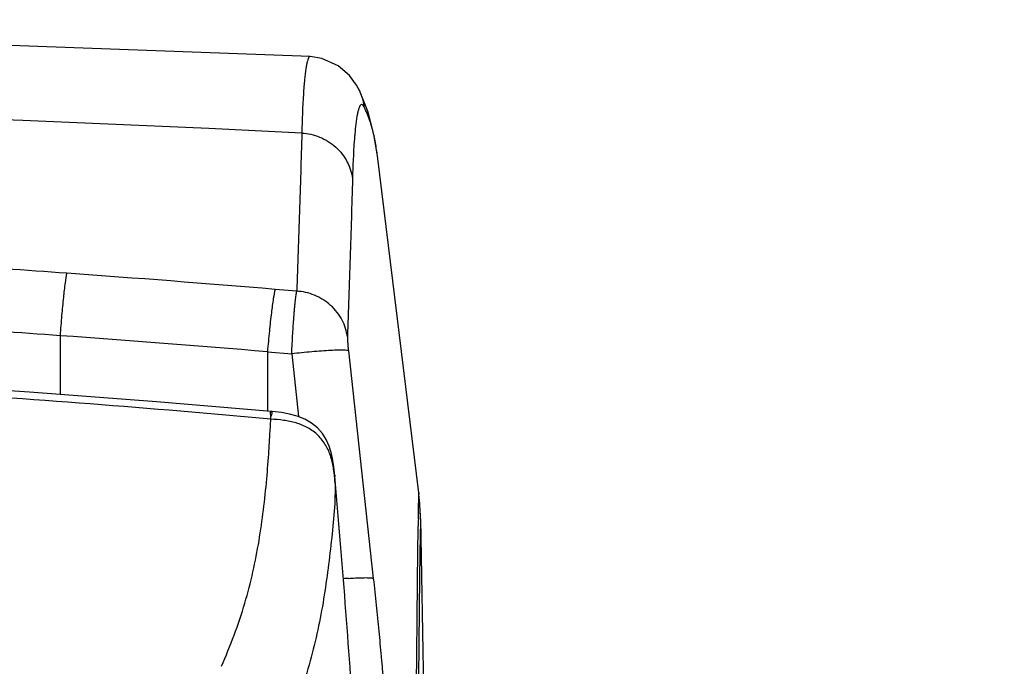
# Model space of a CAD drawing. Units: millimetres. Extents: x 18 to 10699, y -10317 to 2523.
# Drawn here: x 7914 to 8040, y 1594 to 1677 of the extents above; entities that cross this region are included whole.
import ezdxf

# ---------------------------------------------------------------- set-up
doc = ezdxf.new("R2010")
doc.units = ezdxf.units.MM
doc.header["$LTSCALE"] = 23.1
doc.layers.add('org_fill', color=2, linetype='Continuous', lineweight=0)
doc.styles.get("Standard").update_dxf_attribs({"font": 'ARIAL.TTF'})

msp = doc.modelspace()

# ---------------------------------------------------------------- linework, layer by layer
at = {"color": 9, "linetype": 'Continuous'}
for p, q in [((7950.8465, 1672.5621), (7950.8455, 1672.5622)), ((7957.1301, 1668.2858), (7957.2132, 1668.114)), ((7949.1209, 1642.4915), (7946.3414, 1642.7245)), ((7918.8167, 1629.2598), (7918.8167, 1636.7836)), ((7945.3659, 1634.7237), (7945.3659, 1627.0814)), ((7955.754, 1634.8248), (7958.9449, 1605.667)), ((7964.771, 1616.6346), (7964.7742, 1616.4509)), ((7964.7196, 1613.3291), (7964.7231, 1613.5112)), ((7964.9927, 1613.3237), (7966.2967, 1538.6173))]:
    msp.add_line(p, q, dxfattribs=at)
at = {"color": 6, "linetype": 'Continuous'}
for p, q in [((7952.3656, 1672.3217), (7950.8455, 1672.5622)), ((7957.2132, 1668.114), (7956.7897, 1668.9132)), ((7958.2748, 1665.4414), (7957.1556, 1668.2228)), ((7964.771, 1616.6345), (7959.4739, 1659.8295)), ((7945.3659, 1634.7237), (7948.4875, 1634.4612)), ((7948.4875, 1634.4612), (7949.3677, 1626.4128)), ((7964.8022, 1616.3703), (7964.771, 1616.6346)), ((7964.9198, 1615.093), (7964.8022, 1616.3703)), ((7964.9857, 1613.6909), (7964.9198, 1615.093)), ((7964.9927, 1613.3237), (7964.9857, 1613.6909))]:
    msp.add_line(p, q, dxfattribs=at)
for points in [[(7950.8465, 1672.5621), (7855.3528, 1676.0923), (7758.7758, 1677.2858), (7662.199, 1676.0903), (7566.7868, 1672.5621)], [(7956.7897, 1668.9132), (7955.9002, 1670.127), (7954.4295, 1671.3932), (7952.3656, 1672.3217)], [(7959.4742, 1659.8273), (7959.0338, 1662.5625), (7958.2748, 1665.4414)], [(7945.8371, 1627.0833), (7931.1498, 1628.3274), (7914.8499, 1629.5597), (7899.4632, 1630.5854)], [(7954.0093, 1618.7597), (7954.0001, 1618.8613), (7953.9667, 1619.2043), (7953.9191, 1619.6393), (7953.8374, 1620.2696), (7953.7098, 1621.0281), (7953.5295, 1621.8115), (7953.2679, 1622.6345), (7952.9057, 1623.4584), (7952.4238, 1624.2445), (7951.804, 1624.9656), (7951.0411, 1625.5934), (7950.1525, 1626.1039), (7949.1876, 1626.4837), (7948.2047, 1626.7456), (7947.1676, 1626.9307), (7945.983, 1627.068), (7945.8369, 1627.0814)]]:
    msp.add_lwpolyline(points, dxfattribs=at)
at = {"color": 9, "linetype": 'Continuous'}
for centre, radius, start, end in [((7950.973, 1665.2077), 6.8837, 26.561567, 27.198707), ((7950.9262, 1665.1858), 6.9354, 23.156528, 24.973764), ((7950.8661, 1665.1602), 7.0006, 6.82109, 23.155952), ((7758.8167, -2233.6837), 3901.1231, 87.1941926, 92.8058074), ((7756.3942, -637.0782), 2287.7003, 85.9075171, 86.7041792), ((7760.9155, -578.4505), 2228.8993, 85.2279519, 85.9158877), ((7756.0791, -632.5974), 2275.2085, 85.8983332, 86.6952913), ((7754.4307, -654.0104), 2296.6846, 85.2312042, 85.8955259), ((7791.6374, -73.2438), 1706.3165, 84.8163483, 86.3762007), ((7519.9005, 1648.9948), 426.5141, 356.637739, 356.922138), ((7704.879, 1638.0969), 241.215, 356.188805, 356.644937), ((7934.9932, 1612.799), 30.0041, 1.002052, 6.991137), ((8441.237, 1604.2983), 476.603, 178.914282, 179.02925), ((7961.0039, 1528.3088), 77.5459, 93.875924, 94.365815)]:
    msp.add_arc(centre, radius, start, end, dxfattribs=at)
at = {"color": 6, "linetype": 'Continuous'}
msp.add_arc((6525.3882, 1492.5804), 1434.1825, 3.7400331, 5.0471703, dxfattribs=at)
at = {"color": 9, "linetype": 'Continuous'}
for points, start_tangent, end_tangent in [([(7950.8453, 1672.5605), (7950.8129, 1672.5592), (7950.6987, 1672.4767), (7950.5899, 1672.2817), (7950.4862, 1671.974), (7950.3875, 1671.5538), (7950.34, 1671.3015), (7950.2939, 1671.0213), (7950.1232, 1669.6232), (7950.047, 1668.7566), (7950.0113, 1668.2811), (7949.9774, 1667.7777), (7949.7806, 1662.7625)], (-0.99632141, 0.08569513), (-0.02162773, -0.99976609)), ([(7957.8172, 1665.9917), (7957.6765, 1666.2429), (7957.5418, 1666.3812), (7957.413, 1666.4074), (7957.2898, 1666.3221), (7957.1724, 1666.1262), (7957.0601, 1665.8235), (7956.9523, 1665.4172), (7956.9003, 1665.1744), (7956.8496, 1664.9049), (7956.662, 1663.5518), (7956.579, 1662.7028), (7956.5402, 1662.236), (7956.5033, 1661.7424), (7956.2756, 1656.9119)], (-0.42306511, 0.90609928), (-0.02989895, -0.99955293)), ([(7949.7806, 1662.7625), (7949.4689, 1652.6257), (7949.2979, 1647.5584), (7949.1209, 1642.4915)], (-0.02676257, -0.99964182), (-0.0356516, -0.99936428)), ([(7949.7806, 1662.7625), (7952.0545, 1662.2449), (7954.1342, 1660.948), (7955.6087, 1659.0433), (7956.2756, 1656.9119)], (0.99794701, -0.06404507), (0.12755126, -0.99183198)), ([(7956.2756, 1656.9119), (7955.9648, 1646.7692), (7955.7941, 1641.7018), (7955.6175, 1636.6334)], (-0.02611588, -0.99965892), (-0.03544276, -0.99937171)), ([(7918.8167, 1636.7837), (7919.0268, 1639.3874), (7919.2477, 1641.6977), (7919.466, 1643.5679), (7919.6596, 1644.7889)], (0.07388699, 0.99726662), (0.20254588, 0.97927277)), ([(7946.3414, 1642.7245), (7946.1239, 1641.5438), (7945.8772, 1639.7321), (7945.6161, 1637.3891), (7945.3659, 1634.7237)], (-0.23244497, -0.97260955), (-0.0857189, -0.99631936)), ([(7948.4875, 1634.4612), (7948.5497, 1635.7881), (7948.6199, 1637.071), (7948.6386, 1637.3847), (7948.6578, 1637.6944), (7948.6971, 1638.2937), (7948.7787, 1639.413), (7948.8211, 1639.9327), (7948.8427, 1640.1817), (7948.8643, 1640.4208), (7948.9506, 1641.2778), (7948.9937, 1641.6469), (7949.0368, 1641.9751), (7949.1209, 1642.4915)], (0.04312882, 0.99906952), (0.19205739, 0.9813837)), ([(7955.6175, 1636.6334), (7955.3857, 1637.7018), (7954.9508, 1638.7662), (7954.3084, 1639.7741), (7953.476, 1640.673), (7952.488, 1641.4159), (7951.3954, 1641.9721), (7950.2549, 1642.3285), (7949.1209, 1642.4915)], (-0.12730636, 0.99186344), (-0.99790443, 0.06470503)), ([(7955.6175, 1636.6334), (7955.6328, 1636.1666), (7955.6486, 1635.9394), (7955.669, 1635.688), (7955.6939, 1635.4126), (7955.7224, 1635.1237), (7955.754, 1634.8252)], (-0.03020495, -0.99954373), (0.10852986, -0.99409319)), ([(7955.7542, 1634.8249), (7955.5697, 1634.8868), (7955.131, 1634.9216), (7954.811, 1634.9268), (7954.4252, 1634.9232), (7953.472, 1634.8882), (7952.3233, 1634.8179), (7951.0551, 1634.7174), (7949.7512, 1634.5954), (7948.4875, 1634.4612)], (-0.67960825, 0.73357523), (-0.99377653, -0.11139217)), ([(7945.8003, 1626.0939), (7945.7981, 1626.3571), (7945.8022, 1626.6113), (7945.8357, 1627.0807), (7945.8366, 1627.0811)], (-0.02050997, 0.99978965), (0.98118234, -0.19308347)), ([(7945.8367, 1627.0811), (7945.8653, 1626.478)], (0.97412064, -0.22602871), (0.02522922, -0.99968169)), ([(7954.0327, 1618.0493), (7953.8547, 1619.6606), (7953.5034, 1621.2411), (7952.8553, 1622.7243), (7951.8591, 1624.0033), (7950.5528, 1624.9742), (7949.0422, 1625.6002), (7947.4357, 1625.9327), (7945.8003, 1626.0939)], (-0.09013302, 0.99592974), (-0.99685322, 0.07926958)), ([(7939.466, 1594.409), (7942.4726, 1602.4952), (7943.5088, 1606.5139), (7944.2905, 1610.5092), (7945.2802, 1618.42), (7945.5605, 1622.0636)], (0.40441571, 0.91457528), (0.06653376, 0.99778417)), ([(7954.0327, 1618.0493), (7954.0193, 1618.3908), (7954.0076, 1618.6329), (7953.9963, 1618.8401), (7953.9939, 1618.8953), (7953.9945, 1618.9004), (7953.9963, 1618.8894), (7954.01, 1618.7524)], (-0.03382847, 0.99942765), (0.08865852, -0.99606208)), ([(7954.0327, 1618.0493), (7953.9306, 1614.3019), (7953.5518, 1610.4224), (7952.4977, 1602.564), (7951.7224, 1598.5915), (7950.7073, 1594.6012), (7947.6634, 1586.5682)], (0.03136645, -0.99950795), (-0.44492316, -0.89556875)), ([(7964.7231, 1613.5112), (7964.745, 1614.586), (7964.7639, 1615.4709), (7964.7741, 1616.0657), (7964.7742, 1616.4509)], (0.01933742, 0.99981301), (-0.01298851, 0.99991565)), ([(7963.9711, 1567.5977), (7964.204, 1576.1094), (7964.2995, 1580.464), (7964.3419, 1582.6708), (7964.3809, 1584.8986), (7964.4482, 1589.4095), (7964.5033, 1593.9287), (7964.5268, 1596.162), (7964.5483, 1598.3531), (7964.5681, 1600.4755), (7964.5775, 1601.5024), (7964.5868, 1602.5019), (7964.6047, 1604.4026), (7964.6221, 1606.1559), (7964.6392, 1607.7487), (7964.6561, 1609.176), (7964.6728, 1610.4382), (7964.689, 1611.5418), (7964.7025, 1612.3729)], (0.03064651, 0.99953029), (0.01699034, 0.99985565)), ([(7964.9904, 1612.7916), (7964.9822, 1612.3497), (7964.9632, 1611.475), (7964.9375, 1610.2173), (7964.9072, 1608.4698), (7964.8909, 1607.3852), (7964.8742, 1606.1401), (7964.8571, 1604.7373), (7964.8398, 1603.1714), (7964.8222, 1601.4442), (7964.8041, 1599.568), (7964.7948, 1598.5802), (7964.7853, 1597.5646), (7964.7653, 1595.4623), (7964.7438, 1593.2865), (7964.7201, 1591.064), (7964.6647, 1586.5596), (7964.597, 1582.0561), (7964.5579, 1579.8289), (7964.5153, 1577.6236), (7964.4194, 1573.2727), (7964.1854, 1564.7725)], (-0.01531813, -0.99988267), (-0.03117989, -0.99951379)), ([(7964.9927, 1613.3237), (7964.9925, 1612.9436), (7964.9904, 1612.7916)], (0.01745241, -0.9998477), (-0.01531813, -0.99988267)), ([(7955.7621, 1605.6773), (7956.6602, 1605.7301), (7957.6121, 1605.7646), (7958.3206, 1605.7632), (7958.7594, 1605.7283), (7958.9447, 1605.6669)], (0.99772739, 0.06737995), (0.68640606, -0.72721848)), ([(7958.945, 1605.6666), (7959.3091, 1602.2481), (7959.6453, 1598.9157), (7959.9536, 1595.669), (7960.0262, 1594.8726), (7960.0963, 1594.0885), (7960.2293, 1592.5582), (7960.4667, 1589.6468), (7960.6664, 1586.9313), (7960.7102, 1586.2845), (7960.7513, 1585.6543), (7960.8252, 1584.446), (7960.8881, 1583.3062), (7960.9155, 1582.7618), (7960.9357, 1582.3337)], (0.10860495, -0.99408499), (0.04564114, -0.9989579))]:
    msp.add_spline(points, degree=3, dxfattribs=dict(at, start_tangent=start_tangent, end_tangent=end_tangent))
at = {"color": 6, "linetype": 'Continuous', "start_tangent": (-0.12188255, 0.99254453), "end_tangent": (-0.45965346, 0.88809836)}
msp.add_spline([(7959.4739, 1659.8295), (7959.3674, 1660.6177), (7959.0356, 1662.4199), (7958.5346, 1664.2176), (7958.1948, 1665.1546), (7958.0023, 1665.6087), (7957.8172, 1665.9917)], degree=3, dxfattribs=at)

# ---------------------------------------------------------------- texts
at = {"layer": 'org_fill', "insert": (5361.573, 1673.419), "char_height": 15, "width": 3615.523009, "attachment_point": 1, "rotation": 347}
msp.add_mtext('{\\H33.333x;Information}', dxfattribs=at)

doc.saveas('drawing.dxf')
